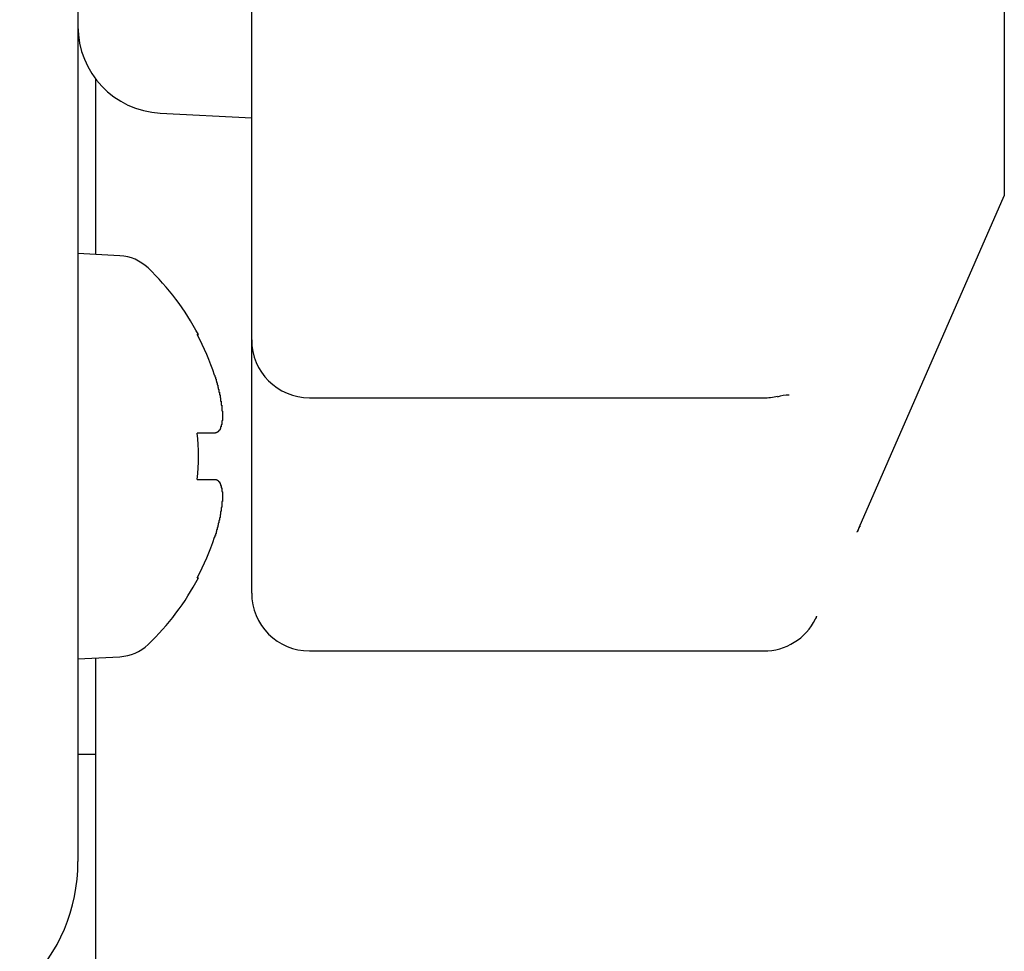
# Model space of a CAD drawing. Extents: x 67 to 2167, y 132 to 1617.
# Drawn here: x 1689 to 1706, y 672 to 688 of the extents above; entities that cross this region are included whole.
import ezdxf

# ---------------------------------------------------------------- set-up
doc = ezdxf.new("R2010")
doc.units = 0
doc.header["$LTSCALE"] = 0.2
doc.layers.get('0').update_dxf_attribs({"linetype": 'CONTINUOUS'})

msp = doc.modelspace()

# ---------------------------------------------------------------- linework, layer by layer
for p, q in [((1690.12356, 723.2061), (1690.12356, 673.2061)), ((1706.12356, 703.7061), (1706.12356, 684.7061)), ((1693.12356, 687.13124), (1693.12356, 691.10027)), ((1693.12356, 682.21567), (1693.12356, 687.13124)), ((1690.42356, 686.72955), (1690.42356, 683.69038)), ((1691.54506, 686.13161), (1693.12356, 686.04888)), ((1703.61674, 678.97621), (1706.12356, 684.7061)), ((1690.84757, 683.66816), (1690.12356, 683.7061)), ((1692.18336, 682.3061), (1692.20351, 682.3061)), ((1693.12356, 677.84316), (1693.12356, 682.27229)), ((1694.12356, 681.21567), (1701.96955, 681.21567)), ((1692.4815, 680.6061), (1692.18336, 680.6061)), ((1692.18336, 679.8061), (1692.4815, 679.8061)), ((1692.18336, 678.1061), (1692.20351, 678.1061)), ((1690.12356, 676.7061), (1690.84757, 676.74405)), ((1690.42356, 676.72183), (1690.42356, 675.05683)), ((1694.12356, 676.84316), (1701.96955, 676.84316)), ((1690.42356, 675.05683), (1690.12356, 675.05683)), ((1690.42356, 675.05683), (1690.42356, 670.9367))]:
    msp.add_line(p, q)
for points in [[(1692.47735, 681.60583, 0), (1692.48735, 681.60083, 0), (1692.48735, 681.59683, 0), (1692.48735, 681.59183, 0), (1692.48735, 681.58683, 0), (1692.48735, 681.58183, 0), (1692.48735, 681.57683, 0), (1692.49735, 681.57283, 0), (1692.49735, 681.56783, 0), (1692.49735, 681.56283, 0), (1692.49735, 681.55783, 0), (1692.49735, 681.55283, 0), (1692.49735, 681.54883, 0), (1692.49735, 681.54383, 0), (1692.50735, 681.53883, 0), (1692.50735, 681.53383, 0), (1692.50735, 681.52883, 0), (1692.50735, 681.52483, 0), (1692.50735, 681.51983, 0), (1692.50735, 681.51483, 0), (1692.50735, 681.50983, 0), (1692.51735, 681.50483, 0), (1692.51735, 681.49983, 0), (1692.51735, 681.49583, 0), (1692.51735, 681.49083, 0), (1692.51735, 681.48583, 0), (1692.51735, 681.48083, 0), (1692.51735, 681.47683, 0), (1692.52735, 681.47183, 0), (1692.52735, 681.46683, 0), (1692.52735, 681.46183, 0), (1692.52735, 681.45683, 0), (1692.52735, 681.45283, 0), (1692.52735, 681.44783, 0), (1692.52735, 681.44283, 0), (1692.52735, 681.43783, 0), (1692.53735, 681.43283, 0), (1692.53735, 681.42883, 0), (1692.53735, 681.42383, 0), (1692.53735, 681.41883, 0), (1692.53735, 681.41383, 0), (1692.53735, 681.40983, 0), (1692.53735, 681.40483, 0), (1692.53735, 681.39983, 0), (1692.54735, 681.39483, 0), (1692.54735, 681.39083, 0), (1692.54735, 681.38583, 0), (1692.54735, 681.38083, 0), (1692.54735, 681.37583, 0), (1692.54735, 681.37183, 0), (1692.54735, 681.36683, 0), (1692.54735, 681.36183, 0), (1692.55735, 681.35683, 0), (1692.55735, 681.35283, 0), (1692.55735, 681.34783, 0), (1692.55735, 681.34283, 0), (1692.55735, 681.33883, 0), (1692.55735, 681.33383, 0), (1692.55735, 681.32883, 0), (1692.55735, 681.32383, 0), (1692.55735, 681.31983, 0), (1692.55735, 681.31483, 0), (1692.56735, 681.30983, 0), (1692.56735, 681.30583, 0), (1692.56735, 681.30083, 0), (1692.56735, 681.29583, 0), (1692.56735, 681.29183, 0), (1692.56735, 681.28683, 0), (1692.56735, 681.28183, 0), (1692.56735, 681.27783, 0), (1692.56735, 681.27283, 0), (1692.56735, 681.26883, 0), (1692.57735, 681.26383, 0), (1692.57735, 681.25883, 0), (1692.57735, 681.25483, 0), (1692.57735, 681.24983, 0), (1692.57735, 681.24583, 0), (1692.57735, 681.24083, 0), (1692.57735, 681.23583, 0), (1692.57735, 681.23183, 0), (1692.57735, 681.22683, 0), (1692.57735, 681.22283, 0), (1692.57735, 681.21783, 0), (1692.58735, 681.21383, 0), (1692.58735, 681.20883, 0), (1692.58735, 681.20383, 0), (1692.58735, 681.19983, 0), (1692.58735, 681.19483, 0), (1692.58735, 681.19083, 0), (1692.58735, 681.18583, 0), (1692.58735, 681.18183, 0), (1692.58735, 681.17683, 0), (1692.58735, 681.17283, 0), (1692.58735, 681.16783, 0), (1692.58735, 681.16383, 0), (1692.58735, 681.15983, 0), (1692.59735, 681.15483, 0), (1692.59735, 681.15083, 0), (1692.59735, 681.14583, 0), (1692.59735, 681.14183, 0), (1692.59735, 681.13783, 0), (1692.59735, 681.13283, 0), (1692.59735, 681.12883, 0), (1692.59735, 681.12383, 0), (1692.59735, 681.11983, 0), (1692.59735, 681.11583, 0), (1692.59735, 681.11083, 0), (1692.59735, 681.10683, 0), (1692.59735, 681.10283, 0), (1692.59735, 681.09783, 0), (1692.59735, 681.09383, 0), (1692.59735, 681.08983, 0), (1692.60735, 681.08583, 0), (1692.60735, 681.08083, 0), (1692.60735, 681.07683, 0), (1692.60735, 681.07283, 0), (1692.60735, 681.06883, 0), (1692.60735, 681.06383, 0), (1692.60735, 681.05983, 0), (1692.60735, 681.05583, 0), (1692.60735, 681.05183, 0), (1692.60735, 681.04783, 0), (1692.60735, 681.04383, 0), (1692.60735, 681.03983, 0), (1692.60735, 681.03483, 0), (1692.60735, 681.03083, 0), (1692.60735, 681.02683, 0), (1692.60735, 681.02283, 0), (1692.60735, 681.01883, 0), (1692.60735, 681.01483, 0), (1692.60735, 681.01083, 0), (1692.60735, 681.00683, 0), (1692.60735, 681.00283, 0), (1692.60735, 680.99883, 0), (1692.60735, 680.99483, 0), (1692.60735, 680.99083, 0), (1692.61735, 680.98683, 0), (1692.61735, 680.98283, 0), (1692.61735, 680.97883, 0), (1692.61735, 680.97483, 0), (1692.61735, 680.97183, 0), (1692.61735, 680.96783, 0), (1692.61735, 680.96383, 0), (1692.61735, 680.95983, 0), (1692.61735, 680.95583, 0), (1692.61735, 680.95183, 0), (1692.61735, 680.94883, 0), (1692.61735, 680.94483, 0), (1692.61735, 680.94083, 0), (1692.61735, 680.93683, 0), (1692.61735, 680.93383, 0), (1692.61735, 680.92983, 0), (1692.61735, 680.92583, 0), (1692.61735, 680.92283, 0), (1692.61735, 680.91883, 0), (1692.61735, 680.91483, 0), (1692.61735, 680.91183, 0), (1692.61735, 680.90783, 0), (1692.61735, 680.90483, 0), (1692.61735, 680.90083, 0), (1692.61735, 680.89783, 0), (1692.61735, 680.89383, 0), (1692.61735, 680.89083, 0), (1692.61735, 680.88683, 0), (1692.61735, 680.88383, 0), (1692.61735, 680.87983, 0), (1692.61735, 680.87683, 0), (1692.61735, 680.87283, 0), (1692.61735, 680.86983, 0), (1692.61735, 680.86683, 0), (1692.61735, 680.86283, 0), (1692.61735, 680.85983, 0), (1692.61735, 680.85683, 0), (1692.61735, 680.85283, 0), (1692.61735, 680.84983, 0), (1692.61735, 680.84683, 0), (1692.61735, 680.84383, 0), (1692.61735, 680.83983, 0), (1692.61735, 680.83683, 0), (1692.61735, 680.83383, 0), (1692.61735, 680.83083, 0), (1692.61735, 680.82783, 0), (1692.61735, 680.82483, 0), (1692.61735, 680.82083, 0), (1692.60735, 680.81783, 0), (1692.60735, 680.81483, 0), (1692.60735, 680.81183, 0), (1692.60735, 680.80883, 0), (1692.60735, 680.80583, 0), (1692.60735, 680.80283, 0), (1692.60735, 680.79983, 0), (1692.60735, 680.79683, 0), (1692.60735, 680.79383, 0), (1692.60735, 680.79083, 0), (1692.60735, 680.78883, 0), (1692.60735, 680.78583, 0), (1692.60735, 680.78283, 0), (1692.60735, 680.77983, 0), (1692.60735, 680.77683, 0), (1692.60735, 680.77383, 0), (1692.60735, 680.77183, 0), (1692.60735, 680.76883, 0), (1692.60735, 680.76583, 0), (1692.60735, 680.76383, 0), (1692.60735, 680.76083, 0), (1692.60735, 680.75783, 0), (1692.60735, 680.75583, 0), (1692.60735, 680.75283, 0), (1692.59735, 680.74983, 0), (1692.59735, 680.74783, 0), (1692.59735, 680.74483, 0), (1692.59735, 680.74283, 0), (1692.59735, 680.73983, 0), (1692.59735, 680.73783, 0), (1692.59735, 680.73483, 0), (1692.59735, 680.73283, 0), (1692.59735, 680.72983, 0), (1692.59735, 680.72783, 0), (1692.59735, 680.72583, 0), (1692.59735, 680.72283, 0), (1692.59735, 680.72083, 0), (1692.59735, 680.71883, 0), (1692.59735, 680.71583, 0), (1692.59735, 680.71383, 0), (1692.58735, 680.71183, 0), (1692.58735, 680.70983, 0), (1692.58735, 680.70683, 0), (1692.58735, 680.70483, 0), (1692.58735, 680.70283, 0), (1692.58735, 680.70083, 0), (1692.58735, 680.69883, 0), (1692.58735, 680.69683, 0), (1692.58735, 680.69483, 0), (1692.58735, 680.69283, 0), (1692.58735, 680.69083, 0), (1692.58735, 680.68883, 0), (1692.58735, 680.68683, 0), (1692.57735, 680.68483, 0), (1692.57735, 680.68283, 0), (1692.57735, 680.68083, 0), (1692.57735, 680.67883, 0), (1692.57735, 680.67683, 0), (1692.57735, 680.67583, 0), (1692.57735, 680.67383, 0), (1692.57735, 680.67183, 0), (1692.57735, 680.66983, 0), (1692.57735, 680.66883, 0), (1692.57735, 680.66683, 0), (1692.56735, 680.66483, 0), (1692.56735, 680.66383, 0), (1692.56735, 680.66183, 0), (1692.56735, 680.65983, 0), (1692.56735, 680.65883, 0), (1692.56735, 680.65683, 0), (1692.56735, 680.65583, 0), (1692.56735, 680.65383, 0), (1692.56735, 680.65283, 0), (1692.56735, 680.65083, 0), (1692.55735, 680.64983, 0), (1692.55735, 680.64783, 0), (1692.55735, 680.64683, 0), (1692.55735, 680.64583, 0), (1692.55735, 680.64383, 0), (1692.55735, 680.64283, 0), (1692.55735, 680.64183, 0), (1692.55735, 680.63983, 0), (1692.55735, 680.63883, 0), (1692.55735, 680.63783, 0), (1692.54735, 680.63683, 0), (1692.54735, 680.63483, 0), (1692.54735, 680.63383, 0), (1692.54735, 680.63283, 0), (1692.54735, 680.63183, 0), (1692.54735, 680.63083, 0), (1692.54735, 680.62983, 0), (1692.54735, 680.62883, 0), (1692.53735, 680.62783, 0), (1692.53735, 680.62683, 0), (1692.53735, 680.62583, 0), (1692.53735, 680.62483, 0), (1692.53735, 680.62383, 0), (1692.53735, 680.62283, 0), (1692.53735, 680.62183, 0), (1692.53735, 680.62083, 0), (1692.52735, 680.62083, 0), (1692.52735, 680.61983, 0), (1692.52735, 680.61883, 0), (1692.52735, 680.61783, 0), (1692.52735, 680.61683, 0), (1692.52735, 680.61683, 0), (1692.52735, 680.61583, 0), (1692.52735, 680.61483, 0), (1692.51735, 680.61483, 0), (1692.51735, 680.61383, 0), (1692.51735, 680.61383, 0), (1692.51735, 680.61283, 0), (1692.51735, 680.61183, 0), (1692.51735, 680.61183, 0), (1692.51735, 680.61083, 0), (1692.50735, 680.61083, 0), (1692.50735, 680.60983, 0), (1692.50735, 680.60983, 0), (1692.50735, 680.60983, 0), (1692.50735, 680.60883, 0), (1692.50735, 680.60883, 0), (1692.50735, 680.60883, 0), (1692.49735, 680.60783, 0), (1692.49735, 680.60783, 0), (1692.49735, 680.60783, 0), (1692.49735, 680.60683, 0), (1692.49735, 680.60683, 0), (1692.49735, 680.60683, 0), (1692.49735, 680.60683, 0), (1692.48735, 680.60683, 0), (1692.48735, 680.60683, 0), (1692.48735, 680.60583, 0), (1692.48735, 680.60583, 0), (1692.48735, 680.60583, 0), (1692.48735, 680.60583, 0), (1692.47735, 680.60583, 0)], [(1692.47735, 679.80583, 0), (1692.48735, 679.80583, 0), (1692.48735, 679.80583, 0), (1692.48735, 679.80583, 0), (1692.48735, 679.80583, 0), (1692.48735, 679.80583, 0), (1692.48735, 679.80583, 0), (1692.49735, 679.80583, 0), (1692.49735, 679.80583, 0), (1692.49735, 679.80483, 0), (1692.49735, 679.80483, 0), (1692.49735, 679.80483, 0), (1692.49735, 679.80483, 0), (1692.49735, 679.80383, 0), (1692.50735, 679.80383, 0), (1692.50735, 679.80383, 0), (1692.50735, 679.80283, 0), (1692.50735, 679.80283, 0), (1692.50735, 679.80283, 0), (1692.50735, 679.80183, 0), (1692.50735, 679.80183, 0), (1692.51735, 679.80083, 0), (1692.51735, 679.80083, 0), (1692.51735, 679.79983, 0), (1692.51735, 679.79983, 0), (1692.51735, 679.79883, 0), (1692.51735, 679.79783, 0), (1692.51735, 679.79783, 0), (1692.52735, 679.79683, 0), (1692.52735, 679.79583, 0), (1692.52735, 679.79583, 0), (1692.52735, 679.79483, 0), (1692.52735, 679.79383, 0), (1692.52735, 679.79383, 0), (1692.52735, 679.79283, 0), (1692.52735, 679.79183, 0), (1692.53735, 679.79083, 0), (1692.53735, 679.78983, 0), (1692.53735, 679.78883, 0), (1692.53735, 679.78883, 0), (1692.53735, 679.78783, 0), (1692.53735, 679.78683, 0), (1692.53735, 679.78583, 0), (1692.53735, 679.78483, 0), (1692.54735, 679.78383, 0), (1692.54735, 679.78283, 0), (1692.54735, 679.78183, 0), (1692.54735, 679.78083, 0), (1692.54735, 679.77883, 0), (1692.54735, 679.77783, 0), (1692.54735, 679.77683, 0), (1692.54735, 679.77583, 0), (1692.55735, 679.77483, 0), (1692.55735, 679.77383, 0), (1692.55735, 679.77183, 0), (1692.55735, 679.77083, 0), (1692.55735, 679.76983, 0), (1692.55735, 679.76783, 0), (1692.55735, 679.76683, 0), (1692.55735, 679.76583, 0), (1692.55735, 679.76383, 0), (1692.55735, 679.76283, 0), (1692.56735, 679.76183, 0), (1692.56735, 679.75983, 0), (1692.56735, 679.75883, 0), (1692.56735, 679.75683, 0), (1692.56735, 679.75583, 0), (1692.56735, 679.75383, 0), (1692.56735, 679.75183, 0), (1692.56735, 679.75083, 0), (1692.56735, 679.74883, 0), (1692.56735, 679.74783, 0), (1692.57735, 679.74583, 0), (1692.57735, 679.74383, 0), (1692.57735, 679.74183, 0), (1692.57735, 679.74083, 0), (1692.57735, 679.73883, 0), (1692.57735, 679.73683, 0), (1692.57735, 679.73483, 0), (1692.57735, 679.73283, 0), (1692.57735, 679.73183, 0), (1692.57735, 679.72983, 0), (1692.57735, 679.72783, 0), (1692.58735, 679.72583, 0), (1692.58735, 679.72383, 0), (1692.58735, 679.72183, 0), (1692.58735, 679.71983, 0), (1692.58735, 679.71783, 0), (1692.58735, 679.71583, 0), (1692.58735, 679.71383, 0), (1692.58735, 679.71183, 0), (1692.58735, 679.70983, 0), (1692.58735, 679.70683, 0), (1692.58735, 679.70483, 0), (1692.58735, 679.70283, 0), (1692.58735, 679.70083, 0), (1692.59735, 679.69883, 0), (1692.59735, 679.69583, 0), (1692.59735, 679.69383, 0), (1692.59735, 679.69183, 0), (1692.59735, 679.68983, 0), (1692.59735, 679.68683, 0), (1692.59735, 679.68483, 0), (1692.59735, 679.68183, 0), (1692.59735, 679.67983, 0), (1692.59735, 679.67783, 0), (1692.59735, 679.67483, 0), (1692.59735, 679.67283, 0), (1692.59735, 679.66983, 0), (1692.59735, 679.66783, 0), (1692.59735, 679.66483, 0), (1692.59735, 679.66183, 0), (1692.60735, 679.65983, 0), (1692.60735, 679.65683, 0), (1692.60735, 679.65483, 0), (1692.60735, 679.65183, 0), (1692.60735, 679.64883, 0), (1692.60735, 679.64683, 0), (1692.60735, 679.64383, 0), (1692.60735, 679.64083, 0), (1692.60735, 679.63783, 0), (1692.60735, 679.63583, 0), (1692.60735, 679.63283, 0), (1692.60735, 679.62983, 0), (1692.60735, 679.62683, 0), (1692.60735, 679.62383, 0), (1692.60735, 679.62083, 0), (1692.60735, 679.61883, 0), (1692.60735, 679.61583, 0), (1692.60735, 679.61283, 0), (1692.60735, 679.60983, 0), (1692.60735, 679.60683, 0), (1692.60735, 679.60383, 0), (1692.60735, 679.60083, 0), (1692.60735, 679.59783, 0), (1692.60735, 679.59483, 0), (1692.61735, 679.59083, 0), (1692.61735, 679.58783, 0), (1692.61735, 679.58483, 0), (1692.61735, 679.58183, 0), (1692.61735, 679.57883, 0), (1692.61735, 679.57583, 0), (1692.61735, 679.57283, 0), (1692.61735, 679.56883, 0), (1692.61735, 679.56583, 0), (1692.61735, 679.56283, 0), (1692.61735, 679.55983, 0), (1692.61735, 679.55583, 0), (1692.61735, 679.55283, 0), (1692.61735, 679.54983, 0), (1692.61735, 679.54583, 0), (1692.61735, 679.54283, 0), (1692.61735, 679.53983, 0), (1692.61735, 679.53583, 0), (1692.61735, 679.53283, 0), (1692.61735, 679.52883, 0), (1692.61735, 679.52583, 0), (1692.61735, 679.52183, 0), (1692.61735, 679.51883, 0), (1692.61735, 679.51483, 0), (1692.61735, 679.51183, 0), (1692.61735, 679.50783, 0), (1692.61735, 679.50483, 0), (1692.61735, 679.50083, 0), (1692.61735, 679.49783, 0), (1692.61735, 679.49383, 0), (1692.61735, 679.48983, 0), (1692.61735, 679.48683, 0), (1692.61735, 679.48283, 0), (1692.61735, 679.47883, 0), (1692.61735, 679.47583, 0), (1692.61735, 679.47183, 0), (1692.61735, 679.46783, 0), (1692.61735, 679.46383, 0), (1692.61735, 679.46083, 0), (1692.61735, 679.45683, 0), (1692.61735, 679.45283, 0), (1692.61735, 679.44883, 0), (1692.61735, 679.44483, 0), (1692.61735, 679.44083, 0), (1692.61735, 679.43783, 0), (1692.61735, 679.43383, 0), (1692.61735, 679.42983, 0), (1692.61735, 679.42583, 0), (1692.60735, 679.42183, 0), (1692.60735, 679.41783, 0), (1692.60735, 679.41383, 0), (1692.60735, 679.40983, 0), (1692.60735, 679.40583, 0), (1692.60735, 679.40183, 0), (1692.60735, 679.39783, 0), (1692.60735, 679.39383, 0), (1692.60735, 679.38983, 0), (1692.60735, 679.38583, 0), (1692.60735, 679.38183, 0), (1692.60735, 679.37783, 0), (1692.60735, 679.37283, 0), (1692.60735, 679.36883, 0), (1692.60735, 679.36483, 0), (1692.60735, 679.36083, 0), (1692.60735, 679.35683, 0), (1692.60735, 679.35283, 0), (1692.60735, 679.34783, 0), (1692.60735, 679.34383, 0), (1692.60735, 679.33983, 0), (1692.60735, 679.33583, 0), (1692.60735, 679.33183, 0), (1692.60735, 679.32683, 0), (1692.59735, 679.32283, 0), (1692.59735, 679.31883, 0), (1692.59735, 679.31383, 0), (1692.59735, 679.30983, 0), (1692.59735, 679.30583, 0), (1692.59735, 679.30183, 0), (1692.59735, 679.29683, 0), (1692.59735, 679.29283, 0), (1692.59735, 679.28883, 0), (1692.59735, 679.28383, 0), (1692.59735, 679.27983, 0), (1692.59735, 679.27483, 0), (1692.59735, 679.27083, 0), (1692.59735, 679.26683, 0), (1692.59735, 679.26183, 0), (1692.59735, 679.25783, 0), (1692.58735, 679.25283, 0), (1692.58735, 679.24883, 0), (1692.58735, 679.24383, 0), (1692.58735, 679.23983, 0), (1692.58735, 679.23483, 0), (1692.58735, 679.23083, 0), (1692.58735, 679.22583, 0), (1692.58735, 679.22183, 0), (1692.58735, 679.21683, 0), (1692.58735, 679.21283, 0), (1692.58735, 679.20783, 0), (1692.58735, 679.20383, 0), (1692.58735, 679.19883, 0), (1692.57735, 679.19483, 0), (1692.57735, 679.18983, 0), (1692.57735, 679.18583, 0), (1692.57735, 679.18083, 0), (1692.57735, 679.17683, 0), (1692.57735, 679.17183, 0), (1692.57735, 679.16683, 0), (1692.57735, 679.16283, 0), (1692.57735, 679.15783, 0), (1692.57735, 679.15383, 0), (1692.57735, 679.14883, 0), (1692.56735, 679.14383, 0), (1692.56735, 679.13983, 0), (1692.56735, 679.13483, 0), (1692.56735, 679.12983, 0), (1692.56735, 679.12583, 0), (1692.56735, 679.12083, 0), (1692.56735, 679.11583, 0), (1692.56735, 679.11183, 0), (1692.56735, 679.10683, 0), (1692.56735, 679.10183, 0), (1692.55735, 679.09783, 0), (1692.55735, 679.09283, 0), (1692.55735, 679.08783, 0), (1692.55735, 679.08383, 0), (1692.55735, 679.07883, 0), (1692.55735, 679.07383, 0), (1692.55735, 679.06983, 0), (1692.55735, 679.06483, 0), (1692.55735, 679.05983, 0), (1692.55735, 679.05483, 0), (1692.54735, 679.05083, 0), (1692.54735, 679.04583, 0), (1692.54735, 679.04083, 0), (1692.54735, 679.03583, 0), (1692.54735, 679.03183, 0), (1692.54735, 679.02683, 0), (1692.54735, 679.02183, 0), (1692.54735, 679.01683, 0), (1692.53735, 679.01283, 0), (1692.53735, 679.00783, 0), (1692.53735, 679.00283, 0), (1692.53735, 678.99783, 0), (1692.53735, 678.99383, 0), (1692.53735, 678.98883, 0), (1692.53735, 678.98383, 0), (1692.53735, 678.97883, 0), (1692.52735, 678.97483, 0), (1692.52735, 678.96983, 0), (1692.52735, 678.96483, 0), (1692.52735, 678.95983, 0), (1692.52735, 678.95483, 0), (1692.52735, 678.95083, 0), (1692.52735, 678.94583, 0), (1692.52735, 678.94083, 0), (1692.51735, 678.93583, 0), (1692.51735, 678.93083, 0), (1692.51735, 678.92683, 0), (1692.51735, 678.92183, 0), (1692.51735, 678.91683, 0), (1692.51735, 678.91183, 0), (1692.51735, 678.90683, 0), (1692.50735, 678.90283, 0), (1692.50735, 678.89783, 0), (1692.50735, 678.89283, 0), (1692.50735, 678.88783, 0), (1692.50735, 678.88283, 0), (1692.50735, 678.87783, 0), (1692.50735, 678.87383, 0), (1692.49735, 678.86883, 0), (1692.49735, 678.86383, 0), (1692.49735, 678.85883, 0), (1692.49735, 678.85383, 0), (1692.49735, 678.84983, 0), (1692.49735, 678.84483, 0), (1692.49735, 678.83983, 0), (1692.48735, 678.83483, 0), (1692.48735, 678.82983, 0), (1692.48735, 678.82583, 0), (1692.48735, 678.82083, 0), (1692.48735, 678.81583, 0), (1692.48735, 678.81083, 0), (1692.47735, 678.80583, 0)], [(1703.62735, 678.99783, 0), (1703.62735, 678.99683, 0), (1703.62735, 678.99583, 0), (1703.62735, 678.99483, 0), (1703.62735, 678.99383, 0), (1703.62735, 678.99383, 0), (1703.62735, 678.99283, 0), (1703.62735, 678.99183, 0), (1703.62735, 678.99083, 0), (1703.62735, 678.98983, 0), (1703.62735, 678.98883, 0), (1703.61735, 678.98883, 0), (1703.61735, 678.98783, 0), (1703.61735, 678.98683, 0), (1703.61735, 678.98583, 0), (1703.61735, 678.98483, 0), (1703.61735, 678.98483, 0), (1703.61735, 678.98383, 0), (1703.61735, 678.98283, 0), (1703.61735, 678.98183, 0), (1703.61735, 678.98083, 0), (1703.61735, 678.97983, 0), (1703.61735, 678.97983, 0), (1703.61735, 678.97883, 0), (1703.61735, 678.97783, 0), (1703.61735, 678.97683, 0), (1703.61735, 678.97583, 0), (1703.61735, 678.97583, 0), (1703.61735, 678.97483, 0), (1703.61735, 678.97383, 0), (1703.61735, 678.97283, 0), (1703.61735, 678.97183, 0), (1703.61735, 678.97083, 0), (1703.61735, 678.97083, 0), (1703.61735, 678.96983, 0), (1703.61735, 678.96883, 0), (1703.61735, 678.96783, 0), (1703.61735, 678.96683, 0), (1703.61735, 678.96683, 0), (1703.60735, 678.96583, 0), (1703.60735, 678.96483, 0), (1703.60735, 678.96383, 0), (1703.60735, 678.96283, 0), (1703.60735, 678.96183, 0), (1703.60735, 678.96183, 0), (1703.60735, 678.96083, 0), (1703.60735, 678.95983, 0), (1703.60735, 678.95883, 0), (1703.60735, 678.95783, 0), (1703.60735, 678.95783, 0), (1703.60735, 678.95683, 0), (1703.60735, 678.95583, 0), (1703.60735, 678.95483, 0), (1703.60735, 678.95383, 0), (1703.60735, 678.95283, 0), (1703.60735, 678.95283, 0), (1703.60735, 678.95183, 0), (1703.60735, 678.95083, 0), (1703.60735, 678.94983, 0), (1703.60735, 678.94883, 0), (1703.60735, 678.94883, 0), (1703.60735, 678.94783, 0), (1703.60735, 678.94683, 0), (1703.60735, 678.94583, 0), (1703.60735, 678.94483, 0), (1703.60735, 678.94383, 0), (1703.60735, 678.94383, 0), (1703.59735, 678.94283, 0), (1703.59735, 678.94183, 0), (1703.59735, 678.94083, 0), (1703.59735, 678.93983, 0), (1703.59735, 678.93983, 0), (1703.59735, 678.93883, 0), (1703.59735, 678.93783, 0), (1703.59735, 678.93683, 0), (1703.59735, 678.93583, 0), (1703.59735, 678.93483, 0), (1703.59735, 678.93483, 0), (1703.59735, 678.93383, 0), (1703.59735, 678.93283, 0), (1703.59735, 678.93183, 0), (1703.59735, 678.93083, 0), (1703.59735, 678.93083, 0), (1703.59735, 678.92983, 0), (1703.59735, 678.92883, 0), (1703.59735, 678.92783, 0), (1703.59735, 678.92683, 0), (1703.59735, 678.92583, 0), (1703.59735, 678.92583, 0), (1703.59735, 678.92483, 0), (1703.59735, 678.92383, 0), (1703.59735, 678.92283, 0), (1703.59735, 678.92183, 0), (1703.59735, 678.92083, 0), (1703.58735, 678.92083, 0), (1703.58735, 678.91983, 0), (1703.58735, 678.91883, 0), (1703.58735, 678.91783, 0), (1703.58735, 678.91683, 0), (1703.58735, 678.91683, 0), (1703.58735, 678.91583, 0), (1703.58735, 678.91483, 0), (1703.58735, 678.91383, 0), (1703.58735, 678.91283, 0), (1703.58735, 678.91183, 0), (1703.58735, 678.91183, 0), (1703.58735, 678.91083, 0), (1703.58735, 678.90983, 0), (1703.58735, 678.90883, 0), (1703.58735, 678.90783, 0), (1703.58735, 678.90683, 0), (1703.58735, 678.90683, 0), (1703.58735, 678.90583, 0), (1703.58735, 678.90483, 0), (1703.58735, 678.90383, 0), (1703.58735, 678.90283, 0), (1703.58735, 678.90283, 0), (1703.58735, 678.90183, 0), (1703.58735, 678.90083, 0), (1703.58735, 678.89983, 0), (1703.58735, 678.89883, 0), (1703.58735, 678.89783, 0), (1703.57735, 678.89783, 0), (1703.57735, 678.89683, 0), (1703.57735, 678.89583, 0), (1703.57735, 678.89483, 0), (1703.57735, 678.89383, 0), (1703.57735, 678.89283, 0)], [(1702.86735, 677.39583, 0), (1702.86735, 677.39683, 0), (1702.86735, 677.39683, 0), (1702.86735, 677.39683, 0), (1702.86735, 677.39783, 0), (1702.86735, 677.39783, 0), (1702.86735, 677.39883, 0), (1702.86735, 677.39883, 0), (1702.86735, 677.39883, 0), (1702.86735, 677.39983, 0), (1702.86735, 677.39983, 0), (1702.86735, 677.39983, 0), (1702.86735, 677.40083, 0), (1702.86735, 677.40083, 0), (1702.86735, 677.40183, 0), (1702.86735, 677.40183, 0), (1702.86735, 677.40183, 0), (1702.86735, 677.40283, 0), (1702.86735, 677.40283, 0), (1702.86735, 677.40283, 0), (1702.86735, 677.40383, 0), (1702.86735, 677.40383, 0), (1702.86735, 677.40483, 0), (1702.86735, 677.40483, 0), (1702.86735, 677.40483, 0), (1702.86735, 677.40583, 0), (1702.86735, 677.40583, 0), (1702.86735, 677.40683, 0), (1702.86735, 677.40683, 0), (1702.86735, 677.40683, 0), (1702.86735, 677.40783, 0), (1702.86735, 677.40783, 0), (1702.86735, 677.40783, 0), (1702.86735, 677.40883, 0), (1702.86735, 677.40883, 0), (1702.86735, 677.40983, 0), (1702.86735, 677.40983, 0), (1702.86735, 677.40983, 0), (1702.86735, 677.41083, 0), (1702.86735, 677.41083, 0), (1702.86735, 677.41183, 0), (1702.86735, 677.41183, 0), (1702.86735, 677.41183, 0), (1702.86735, 677.41283, 0), (1702.86735, 677.41283, 0), (1702.86735, 677.41283, 0), (1702.87735, 677.41383, 0), (1702.87735, 677.41383, 0), (1702.87735, 677.41483, 0), (1702.87735, 677.41483, 0), (1702.87735, 677.41483, 0), (1702.87735, 677.41583, 0), (1702.87735, 677.41583, 0), (1702.87735, 677.41683, 0), (1702.87735, 677.41683, 0), (1702.87735, 677.41683, 0), (1702.87735, 677.41783, 0), (1702.87735, 677.41783, 0), (1702.87735, 677.41783, 0), (1702.87735, 677.41883, 0), (1702.87735, 677.41883, 0), (1702.87735, 677.41983, 0), (1702.87735, 677.41983, 0), (1702.87735, 677.41983, 0), (1702.87735, 677.42083, 0), (1702.87735, 677.42083, 0), (1702.87735, 677.42183, 0), (1702.87735, 677.42183, 0), (1702.87735, 677.42183, 0), (1702.87735, 677.42283, 0), (1702.87735, 677.42283, 0), (1702.87735, 677.42283, 0), (1702.87735, 677.42383, 0), (1702.87735, 677.42383, 0), (1702.87735, 677.42483, 0), (1702.87735, 677.42483, 0), (1702.87735, 677.42483, 0), (1702.87735, 677.42583, 0), (1702.87735, 677.42583, 0), (1702.87735, 677.42683, 0), (1702.87735, 677.42683, 0), (1702.87735, 677.42683, 0), (1702.87735, 677.42783, 0), (1702.87735, 677.42783, 0), (1702.87735, 677.42883, 0), (1702.87735, 677.42883, 0), (1702.87735, 677.42883, 0), (1702.87735, 677.42983, 0), (1702.87735, 677.42983, 0), (1702.87735, 677.42983, 0), (1702.87735, 677.43083, 0), (1702.87735, 677.43083, 0), (1702.87735, 677.43183, 0), (1702.87735, 677.43183, 0), (1702.87735, 677.43183, 0), (1702.87735, 677.43283, 0), (1702.87735, 677.43283, 0), (1702.87735, 677.43383, 0), (1702.87735, 677.43383, 0), (1702.87735, 677.43383, 0), (1702.87735, 677.43483, 0), (1702.87735, 677.43483, 0), (1702.87735, 677.43583, 0), (1702.87735, 677.43583, 0), (1702.87735, 677.43583, 0), (1702.87735, 677.43683, 0), (1702.87735, 677.43683, 0), (1702.88735, 677.43783, 0), (1702.88735, 677.43783, 0), (1702.88735, 677.43783, 0), (1702.88735, 677.43883, 0), (1702.88735, 677.43883, 0), (1702.88735, 677.43983, 0), (1702.88735, 677.43983, 0), (1702.88735, 677.43983, 0), (1702.88735, 677.44083, 0), (1702.88735, 677.44083, 0), (1702.88735, 677.44083, 0), (1702.88735, 677.44183, 0), (1702.88735, 677.44183, 0), (1702.88735, 677.44283, 0), (1702.88735, 677.44283, 0), (1702.88735, 677.44283, 0), (1702.88735, 677.44383, 0), (1702.88735, 677.44383, 0), (1702.88735, 677.44483, 0), (1702.88735, 677.44483, 0), (1702.88735, 677.44483, 0), (1702.88735, 677.44583, 0)]]:
    msp.add_polyline3d(points)
for centre, radius, start, end in [((1691.62356, 687.62955), 1.5, 180, 267), ((1690.80771, 682.90775), 0.76145, 46.2734, 87), ((1688.22356, 680.2061), 4.5, 27.818139, 46.2734), ((1688.22356, 680.2061), 4.48219, 18.20076, 27.938353), ((1694.12356, 682.21567), 1, 180, 270), ((1701.96955, 682.21567), 1, 270, 283.546597), ((1702.38904, 680.76414), 0.4995, 87.872019, 112.017763), ((1688.22356, 680.2061), 3.97995, 354.231819, 5.768181), ((1688.22356, 680.2061), 4.48219, 332.061647, 341.79924), ((1688.22356, 680.2061), 4.5, 313.7266, 332.181861), ((1694.12356, 677.84316), 1, 180, 270), ((1701.96955, 677.84316), 1, 270, 333.444537), ((1690.80771, 677.50446), 0.76145, 273, 313.7266), ((1687.12356, 673.2061), 3, 270, 0)]:
    msp.add_arc(centre, radius, start, end)

doc.saveas('drawing.dxf')
